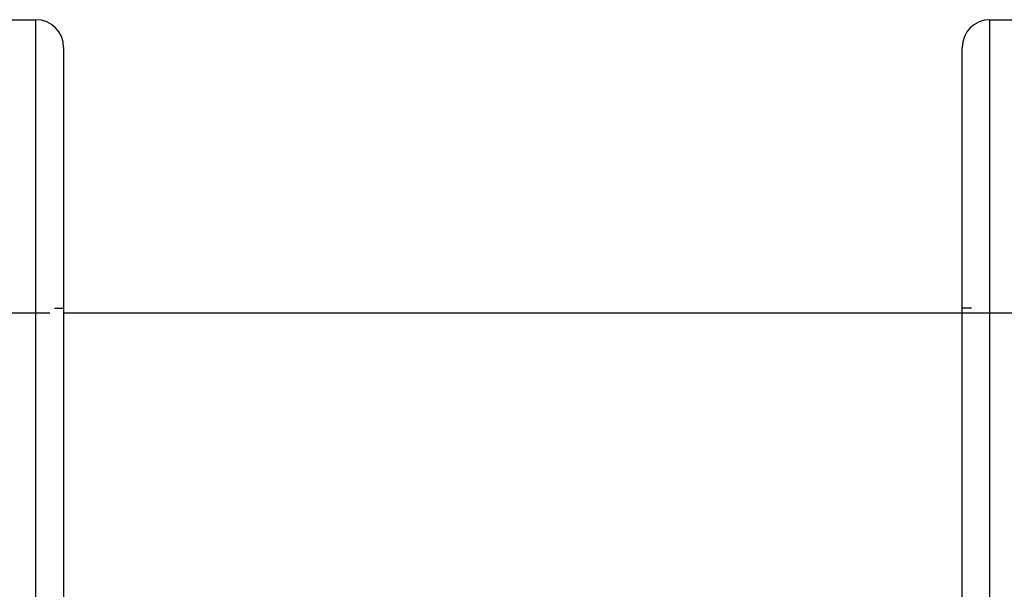
# Model space of a CAD drawing. Extents: x 2.5 to 16.2, y 2 to 10.4.
# Drawn here: x 3.9 to 5, y 9 to 9.6 of the extents above; entities that cross this region are included whole.
import ezdxf

# ---------------------------------------------------------------- set-up
doc = ezdxf.new("R2010")
doc.units = 0
doc.header["$LTSCALE"] = 0.935
doc.linetypes.add('HIDDEN', pattern=[0.2, 0.1, -0.1])
doc.layers.get('0').update_dxf_attribs({"linetype": 'CONTINUOUS'})
doc.layers.add('DEFAULT_2', color=8, linetype='HIDDEN')

msp = doc.modelspace()

# ---------------------------------------------------------------- linework, layer by layer
at = {"color": 7, "linetype": 'CONTINUOUS'}
for p, q in [((3.3679, 9.5972), (3.9379, 9.5972)), ((3.9379, 8.721), (3.9379, 9.5972)), ((4.9679, 8.7202), (4.9679, 9.5972)), ((4.9679, 9.5972), (5.5379, 9.5972)), ((3.9679, 9.5672), (3.9679, 8.7497)), ((4.9379, 8.7493), (4.9379, 9.5672)), ((3.9679, 9.2809), (4.9379, 9.2809))]:
    msp.add_line(p, q, dxfattribs=at)
for centre, start, end in [((3.9379, 9.5672), 0, 90), ((4.9679, 9.5672), 90, 180)]:
    msp.add_arc(centre, 0.03, start, end, dxfattribs=at)
at = {"layer": 'DEFAULT_2', "color": 8, "linetype": 'HIDDEN'}
for p, q in [((3.1579, 9.2859), (3.9679, 9.2859)), ((3.4529, 9.2809), (3.9679, 9.2809)), ((5.7479, 9.2859), (4.9379, 9.2859)), ((4.9379, 9.2809), (5.4529, 9.2809))]:
    msp.add_line(p, q, dxfattribs=at)

doc.saveas('drawing.dxf')
